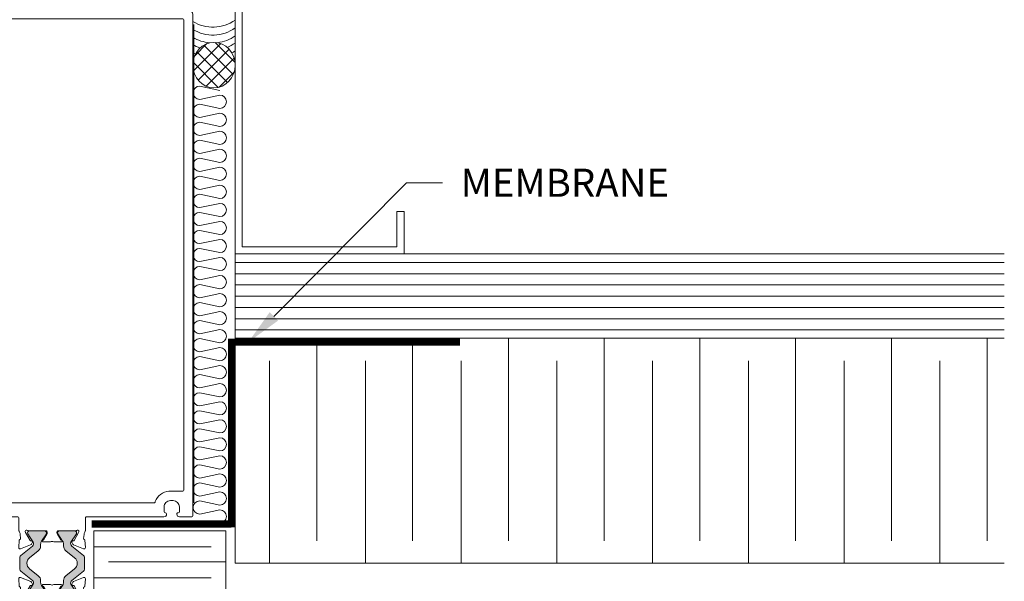
# Model space of a CAD drawing. Extents: x -25 to 97, y -78 to -67.
# Drawn here: x 93 to 95, y -71 to -70 of the extents above; entities that cross this region are included whole.
import ezdxf
from ezdxf import colors
from ezdxf.entities.mleader import LeaderData, LeaderLine
from ezdxf.math import Vec2, Vec3

# ---------------------------------------------------------------- set-up
doc = ezdxf.new("R2010")
doc.units = 0
doc.header["$LTSCALE"] = 0.375
doc.header["$MEASUREMENT"] = 0
doc.linetypes.add('DASHED2', pattern=[0.375, 0.25, -0.125])
doc.layers.get('0').update_dxf_attribs({"linetype": 'CONTINUOUS', "lineweight": 0})
for name, color, linetype, lineweight in [('5', 4, 'CONTINUOUS', 5), ('Catalogue Texte Francais', 7, 'CONTINUOUS', 0), ('DIM', 4, 'CONTINUOUS', 5), ('FRAME_C', 152, 'CONTINUOUS', 40)]:
    doc.layers.add(name, color=color, linetype=linetype, lineweight=lineweight)
doc.layers.add('A-N-DET-HAC', color=252, linetype='CONTINUOUS')
doc.layers.add('DIMENSION', color=143, linetype='CONTINUOUS')
doc.styles.get("Standard").update_dxf_attribs({"font": 'arial.ttf', "height": 0.08})

# ---------------------------------------------------------------- blocks, each defined once
blk = doc.blocks.new('*U275')
h = blk.add_hatch(color=8)
h.dxf.hatch_style = 1
edge = h.paths.add_edge_path()
edge.add_line((4.626163612459663, 0.06653225788764372), (4.626163612459663, 0.1991416128918497))
edge.add_arc((4.64422741459083, 0.2000953098197722), 0.01808896031472476, 419.8594663055777, 543.0221833938791, ccw=False)
edge.add_line((4.653310291458695, 0.2157385777990437), (4.727286980609108, 0.1669781255045844))
edge.add_arc((4.738687354938065, 0.1935906088538384), 0.02895155962745749, 606.8104602865606, 680.5195779274459)
edge.add_line((4.761033381318214, 0.1751827868784228), (4.843520405782328, 0.2779934825307175))
edge.add_arc((4.861330415515283, 0.2658123654282742), 0.02157721160285604, 813.8549374265206, 865.6299094069577, ccw=False)
edge.add_line((4.859879766617212, 0.2873407578049689), (4.967578242930415, 0.2873407578049689))
edge.add_arc((4.966127594032343, 0.2658123654282742), 0.02157721160276924, 754.3700905930399, 806.1450625734747, ccw=False)
edge.add_line((4.983937603765241, 0.2779934825307744), (5.066424628229356, 0.1751827868784797))
edge.add_arc((5.088770654609561, 0.1935906088538384), 0.02895155962748394, 579.4804220724719, 653.1895397133171)
edge.add_line((5.100171028938462, 0.1669781255045844), (5.174147718088875, 0.2157385777990437))
edge.add_arc((5.18323059495674, 0.2000953098197722), 0.01808896031467459, 716.9778166061973, 840.1405336944017, ccw=False)
edge.add_line((5.201294397087963, 0.1991416128918497), (5.201294397087963, 0.06653225788764372))
edge.add_arc((5.182358009499524, 0.06807059375208224), 0.01899876975308893, 605.878168356701, 715.3556598950449, ccw=False)
edge.add_line((5.174593625493515, 0.05073082463164225), (5.110112891918561, 0.09384241168143559))
edge.add_arc((5.08321208648016, 0.05060986302456127), 0.05091862720667049, 778.1086799218018, 809.5637665935276)
edge.add_line((5.083599762357608, 0.1015270143983851), (5.066934197178909, 0.1015270143983851))
edge.add_arc((5.066226800315917, 0.1511084742867577), 0.0495865059768593, 574.1103269764999, 630.8174044289557, ccw=False)
edge.add_line((5.025171192938899, 0.1233009451285905), (4.962314343945252, 0.1991308763609534))
edge.add_arc((4.91729855739419, 0.1702605339326335), 0.05347819846176743, 752.673602638539, 813.8272132682177)
edge.add_arc((4.91015945215338, 0.1702605339326335), 0.05347819846189835, 806.1727867318756, 867.326397361584)
edge.add_line((4.865143665602147, 0.1991308763604418), (4.802286816608614, 0.1233009451283631))
edge.add_arc((4.761231209231653, 0.1511084742867577), 0.04958650597685745, 629.1825955710522, 685.8896730235081, ccw=False)
edge.add_line((4.760523812368604, 0.1015270143983851), (4.743858247189962, 0.1015270143983851))
edge.add_arc((4.744245923067183, 0.05060986302569814), 0.05091862720563734, 810.4362334062477, 841.8913200779689)
edge.add_line((4.717345117629463, 0.09384241168177665), (4.652864384053942, 0.05073082463169909))
edge.add_arc((4.645100000048103, 0.06807059375174118), 0.01899876975303409, 544.6443401047477, 654.1218316429789, ccw=False)
edge = h.paths.add_edge_path()
edge.add_line((4.626163612459777, -0.06653225790600503), (4.626163612459777, -0.1991416129099268))
edge.add_arc((4.644227414590887, -0.2000953098381335), 0.01808896031470928, 896.9778166060722, 1020.140533694458)
edge.add_line((4.653310291458752, -0.2157385778171776), (4.727286980609165, -0.1669781255224341))
edge.add_arc((4.738687354938122, -0.1935906088723134), 0.02895155962746887, 759.4804220725894, 833.1895397134474, ccw=False)
edge.add_line((4.761033381318271, -0.1751827868968978), (4.843520405782385, -0.2779934825491925))
edge.add_arc((4.86133041551534, -0.2658123654464082), 0.0215772116028739, 574.3700905930895, 626.1450625734906)
edge.add_line((4.859879766617325, -0.2873407578233302), (4.967578242930529, -0.2873407578233302))
edge.add_arc((4.9661275940324, -0.2658123654466356), 0.02157721160276924, 633.8549374265332, 685.6299094069681)
edge.add_line((4.983937603765298, -0.2779934825491357), (5.066424628229413, -0.175182786896841))
edge.add_arc((5.088770654609675, -0.1935906088723134), 0.02895155962748394, 786.8104602866907, 860.5195779275086, ccw=False)
edge.add_line((5.100171028938519, -0.1669781255227183), (5.174147718088932, -0.2157385778171776))
edge.add_arc((5.183230594956797, -0.2000953098381335), 0.01808896031467554, 599.8594663055777, 723.0221833938672)
edge.add_line((5.20129439708802, -0.1991416129099837), (5.20129439708802, -0.06653225790577766))
edge.add_arc((5.182358009499637, -0.06807059377021618), 0.01899876975307259, 724.6443401049091, 834.1218316433291)
edge.add_line((5.174593625493515, -0.05073082465011725), (5.110112891918561, -0.09384241169991059))
edge.add_arc((5.08321208648016, -0.05060986304303627), 0.0509186272066884, 630.4362334064804, 661.8913200781956, ccw=False)
edge.add_line((5.083599762357721, -0.1015270144167464), (5.066934197179023, -0.1015270144167464))
edge.add_arc((5.066226800315974, -0.1511084743052327), 0.04958650597684926, 809.1825955710519, 865.8896730235251)
edge.add_line((5.025171192939013, -0.1233009451467244), (4.962314343945366, -0.1991308763790873))
edge.add_arc((4.917298557394304, -0.1702605339509948), 0.05347819846174957, 626.1727867317888, 687.3263973614851, ccw=False)
edge.add_arc((4.910159452153437, -0.1702605339507675), 0.05347819846189835, 572.6736026384239, 633.8272132681323, ccw=False)
edge.add_line((4.865143665602204, -0.1991308763788031), (4.802286816608728, -0.1233009451467244))
edge.add_arc((4.76123120923171, -0.1511084743052327), 0.04958650597683954, 754.1103269764827, 810.817404428956)
edge.add_line((4.76052381236866, -0.1015270144167464), (4.743858247189962, -0.1015270144167464))
edge.add_arc((4.744245923067183, -0.05060986304383208), 0.05091862720565254, 598.1086799220495, 629.5637665937604, ccw=False)
edge.add_line((4.717345117629577, -0.09384241170025165), (4.652864384054055, -0.05073082465017409))
edge.add_arc((4.64510000004816, -0.06807059377021618), 0.01899876975303409, 785.8781683570289, 895.3556598952604)
at = {"color": 7, "linetype": 'Continuous', "lineweight": 5}
blk.add_line((4.376125288127696, 0.9073390295878023), (4.376125288127696, -0.9073390296062773), dxfattribs=at)
at = {"color": 7, "linetype": 'Continuous', "lineweight": 15}
blk.add_line((5.201103433558103, -0.19978280583527), (5.201103433558103, -0.1800928439448346), dxfattribs=at)
at = {"color": 7, "linetype": 'Continuous', "lineweight": 5}
for points in [[(0.03936992125966302, -1.250298785774334), (4.491280307182365, -1.250298785812419, 0.4142135623757589), (4.50112528812781, -1.240453804867315), (4.50112528812781, -1.131891230988771, 0.4142135623728286), (4.47749733385939, -1.108263276720408), (4.475961516832001, -1.108263276720408, 0.414213562373095), (4.466116535886783, -1.118108257665739), (4.466116535886897, -1.120423797184089, -0.4142135623725622), (4.456271554941566, -1.130268778129079), (4.412603157461263, -1.130268778129079, -0.4142135623722958), (4.357589403939755, -1.075255024607458), (4.357589403939699, -1.050248773006701, -0.414213562373095), (4.412603157461263, -0.9952350194853072), (4.456271554941566, -0.9952350194850799, -0.414213562373095), (4.46611653588667, -1.005080000430411), (4.466116535886783, -1.007395539948761, 0.414213562373095), (4.475961516831887, -1.017240520893751), (4.477497333859333, -1.017240520894092, 0.414213562373095), (4.50112528812781, -0.9936125666255013), (4.501125288127582, -0.3051944093093373, -0.4142135623741606), (4.5109702690728, -0.2953494283642333), (4.624241226028914, -0.2953494283642333, 0.2061102424804782), (4.629390159843183, -0.293132765350919, -0.1400168853247263), (4.658469192199902, -0.2839528241229066), (4.693005077720954, -0.2797735221414261, -0.3491923065341128), (4.701994293249584, -0.2853028980733545), (4.70228432886887, -0.2862575177027513, 0.3298357752872466), (4.708892127523427, -0.2918326795638397), (4.773903950958925, -0.2953117481328893, 0.5623702201658384), (4.785998553469142, -0.2791470355378753), (4.750272094053344, -0.1902746739235401, 0.1763270502866139), (4.744875177705183, -0.1842597138898729), (4.727007475154039, -0.1747192552298604, 0.5671427632328676), (4.715421837767963, -0.1816858019444401), (4.715658322862737, -0.188814492329556, -0.2932292343417493), (4.711304522341834, -0.1961223106095251), (4.641621165921606, -0.235090395244669, -0.05391916274218644), (4.640062553165194, -0.235753333927136), (4.633524009141297, -0.2377360611169199, -0.06460463073038807), (4.630525237072334, -0.2382366117920758), (4.628515019263546, -0.238158681445015, -0.6512684892303048), (4.622219577691396, -0.217624981630792), (4.623615063303532, -0.2163402386885029, 0.2096670237045797), (4.626156546131256, -0.2105459117197772), (4.626156546131199, -0.05512795909677992, -0.4142178875055793), (4.637970697611422, -0.04331398207361348), (4.644824532200118, -0.04331408328343445, -0.1316524261936345), (4.650731494562592, -0.04489694168020764), (4.706371105902122, -0.07702156094873702, -0.2549150066309189), (4.708865717738945, -0.08110883851097173, 0.9758995662015933), (4.724608316257843, -0.08072475025787229), (4.724608316257786, -0.02435399164980412, 0.1148859428657947), (4.720557809811908, -0.006958283335138038, -0.2328451577117332), (4.720557809811794, 0.006958283316435665, 0.1148859428657947), (4.724608316257843, 0.02435399163076069), (4.724608316257786, 0.08072475023916992, 0.9758995662015933), (4.708865717738888, 0.08110883849226935, -0.2549150066313809), (4.706371105902008, 0.07702156093003465), (4.650731494562592, 0.04489694166150526, -0.1316524261936345), (4.644824532200118, 0.04331408326473207), (4.637970697611422, 0.0433139820549111, -0.4142178875055792), (4.626156546131199, 0.05512795907807755), (4.626156546131256, 0.2105459117014159, 0.2096670237047484), (4.623615063303419, 0.2163402386696869), (4.622219577691396, 0.2176249816120897, -0.688295300132733), (4.630089387223904, 0.2382444201691949), (4.633524009141183, 0.2377360610984449), (4.640062553165194, 0.2357533339084337, -0.05391916274218633), (4.641621165921606, 0.2350903952259666), (4.711304522341834, 0.1961223105908227, -0.2932292343417492), (4.715658322862737, 0.1888144923108537), (4.715421837767963, 0.1816858019257377, 0.5671427632328676), (4.727007475154039, 0.1747192552111581), (4.744875177705183, 0.1842597138711706, 0.1763270502866141), (4.750272094053344, 0.1902746739048378), (4.785998553469142, 0.279147035519173, 0.5623702201658384), (4.773903950958925, 0.2953117481141869), (4.708892127523484, 0.2918326795451374, 0.3154752003966323), (4.701777159056064, 0.2862575176840489), (4.701487123436834, 0.2853028980546521, -0.3639702392599805), (4.693005077720954, 0.2797735221227238), (4.658469192199902, 0.2839528241042042, -0.1400168853247262), (4.629390159843183, 0.2931327653322167, 0.2061102424804783), (4.624241226028914, 0.2953494283455309), (4.5109702690728, 0.2953494283455309, -0.414213562373095), (4.50112528812781, 0.3051944092906349), (4.501125288127696, 0.9936125666061169, 0.4142135622857208), (4.477497333866381, 1.01724052087448), (4.475961516831887, 1.017240520874821, 0.414213562373095), (4.46611653588667, 1.007395539929717), (4.46611653588667, 1.005080000411368, -0.414213562373095), (4.456271554941566, 0.9952350194663775), (4.412603157461206, 0.9952350194663775, -0.4142135623738942), (4.357589403939699, 1.050248772987771), (4.357589403939755, 1.075255024588756, -0.4142135623725622), (4.412603157461263, 1.130268778109808), (4.456271554941566, 1.130268778110149, -0.414213562373095), (4.466116535886783, 1.120423797164704), (4.46611653588667, 1.118108257646696, 0.4142135623773572), (4.475961516832001, 1.108263276701706), (4.477497333855638, 1.108263276701364, 0.4142135624181141), (4.50112528812781, 1.131891230969728), (4.501125288127582, 1.240453804848385, 0.414213562373095), (4.491280307182478, 1.250298785793376), (0.03936992126000319, 1.250298785793376, 0.4142135616982643), (-3.122502256734364e-17, 1.210928864495801), (3.122502256782142e-17, -1.21092886451433, 0.4142135623705774)], [(5.203644916385798, 0.2163402386698077, 0.2096670237038099), (5.201103433558103, 0.2105459117014159), (5.201103433558188, 0.05512795907807755, -0.4142178875055796), (5.189289282077937, 0.0433139820549111), (5.182435447489325, 0.0433140832649026, -0.1316524261936989), (5.176528485126767, 0.04489694166150526), (5.120888873787322, 0.07702156093000623, -0.254915006632816), (5.118394261950357, 0.08110883849253225, 0.9758995662023713), (5.102651663431459, 0.08072475023951098), (5.102651663431573, 0.02435399163110175, 0.1148859428652251), (5.106702169877508, 0.006958283316364611, -0.2328451577104081), (5.106702169877451, -0.006958283335017246, 0.1148859428652255), (5.102651663431459, -0.02435399164946306), (5.102651663431544, -0.08072475025787229, 0.9758995662023148), (5.118394261950414, -0.08110883851062356, -0.2549150066289673), (5.120888873787294, -0.07702156094873702), (5.176528485126909, -0.04489694167997316, -0.1316524261937064), (5.182435447489297, -0.04331408328343445), (5.189289282077851, -0.04331398207360637, -0.4142178875040059), (5.201103433558103, -0.05512795909643886), (5.201103433558188, -0.2105459117197204, 0.2096670237038397), (5.203644916385883, -0.2163402386885029), (5.205040401997934, -0.2176249816307281, -0.6943955409497495), (5.197170592465511, -0.2381108766643796, -0.1005353760862249), (5.192488016964887, -0.2376692893553103), (5.185949472940933, -0.2356865621651854, -0.05391916274189862), (5.184390860184635, -0.2350236234827183), (5.114707503764294, -0.1960555388476881, -0.2932292343417514), (5.110353703243391, -0.1887477205676054), (5.110590188338051, -0.1816190301826031, 0.5671427632327853), (5.099004550952259, -0.1746524834679097), (5.081136848400945, -0.1841929421280359, 0.1763270502868133), (5.075739932052898, -0.1902079021619305), (5.040013472636929, -0.2790802637762657, 0.5623702201655532), (5.052108075147373, -0.2952449763712797), (5.117119898582644, -0.2917659078020027, 0.3154752003967344), (5.124234867050063, -0.2861907459411417), (5.124524902669407, -0.2852361263114038, -0.3639702392598504), (5.133006948385173, -0.2797067503794755), (5.167542833906225, -0.2838860523612969, -0.1400168853245769), (5.196621866263001, -0.2930659935893094, 0.2061102424805429), (5.201770800077156, -0.2952826566023963), (5.735343683544158, -0.2952826566023963, 0.414213562373095), (5.745188664489206, -0.2854376756572923), (5.745188664489206, -0.1288079668121758, 0.4142135623739408), (5.735343683544158, -0.1189629858668444), (5.728889532004189, -0.1189629858668444, -0.2679491924310315), (5.72445601013311, -0.1164032908213106), (5.71210734990359, -0.09501478389817963, 0.2679491924325195), (5.707673828032455, -0.09245508885264586), (5.703883280457433, -0.09245508885264586, 0.2679491914170478), (5.699449758595904, -0.09501478388158136), (5.687101098239168, -0.1164032908379089, -0.2679491914170477), (5.68266757637781, -0.1189629858668444), (5.678877028802788, -0.1189629858668444, -0.2679491924302878), (5.674443506931652, -0.1164032908213106), (5.662094846702189, -0.09501478389817963, 0.2679491924317755), (5.657661324831054, -0.09245508885264586), (5.653870777256031, -0.09245508885264586, 0.2679491914170478), (5.64943725539456, -0.09501478388158136), (5.637088595037767, -0.11640329083825, -0.2679491914152143), (5.632655073176466, -0.1189629858668444), (5.62886452560133, -0.1189629858668444, -0.2679491924310315), (5.624431003730251, -0.1164032908213106), (5.612082343500674, -0.09501478389817963, 0.2679491924317755), (5.607648821629709, -0.09245508885264586), (5.60385827405463, -0.09245508885264586, 0.2679491914170478), (5.599424752193158, -0.09501478388158136), (5.587076091836309, -0.1164032908379089, -0.2679491914170477), (5.582642569974951, -0.1189629858668444), (5.578852022399872, -0.1189629858668444, -0.2679491924302878), (5.574418500528736, -0.1164032908213106), (5.56206984029933, -0.09501478389817963, 0.2679491924325195), (5.557636318428194, -0.09245508885264586), (5.553845770853115, -0.09245508885264586, 0.2679491914185358), (5.5494122489917, -0.09501478388158136), (5.537063588634965, -0.1164032908379089, -0.2679491914170477), (5.532630066773606, -0.1189629858668444), (5.528839519198414, -0.1189629858668444, -0.2679491924299422), (5.524405997327335, -0.1164032908213106), (5.512057337097815, -0.0950147838985207, 0.2679491924336089), (5.50762381522685, -0.09245508885264586), (5.503833267651771, -0.09245508885264586, 0.2679491914177917), (5.499399745790242, -0.09501478388158136), (5.487051085433507, -0.1164032908379089, -0.2679491914170477), (5.482617563572205, -0.1189629858668444), (5.478827015997012, -0.1189629858668444, -0.2679491924310315), (5.474393494126048, -0.1164032908213106), (5.462044833896471, -0.09501478389817963, 0.2679491924325195), (5.457611312025449, -0.09245508885264586), (5.453820764450256, -0.09245508885264586, 0.2679491914170478), (5.449387242588955, -0.09501478388158136), (5.437038582232162, -0.1164032908379089, -0.2679491914177917), (5.432605060370634, -0.1189629858668444), (5.428814512795668, -0.1189629858668444, -0.2679491924302878), (5.42438099092459, -0.1164032908213106), (5.41203233069507, -0.09501478389817963, 0.2679491924325195), (5.407598808823934, -0.09245508885264586), (5.403808261248912, -0.09245508885264586, 0.2679491914170478), (5.399374739387383, -0.09501478388158136), (5.398584492068494, -0.09638353237646458, -0.4334719959720933), (5.391307419100769, -0.09808087525316056, -0.5980632584561179), (5.411261084003911, 0.1089295434720294, -0.3775200128301334), (5.417672690390646, 0.1067674447522928), (5.424380990988141, 0.09514832738632562, 0.2679491914152143), (5.428814512849669, 0.09258863235750381), (5.432605060424692, 0.09258863235750381, 0.2679491924302876), (5.437038582295713, 0.09514832740326495), (5.44938724252529, 0.1165368343261686, -0.2679491924325195), (5.453820764396426, 0.1190965293719297), (5.457611311971448, 0.1190965293719297, -0.2679491914170478), (5.462044833832863, 0.1165368343427668), (5.474393494189599, 0.09514832738632562, 0.2679491914185357), (5.478827016051014, 0.09258863235750381), (5.482617563626093, 0.09258863235750381, 0.2679491924310316), (5.487051085497228, 0.09514832740326495), (5.499399745726635, 0.1165368343261686, -0.2679491924317755), (5.50383326759777, 0.1190965293719297), (5.507623815172849, 0.1190965293719297, -0.2679491914177917), (5.512057337034264, 0.1165368343427668), (5.524405997391113, 0.09514832738632562, 0.2679491914152143), (5.528839519252529, 0.09258863235750381), (5.532630066827437, 0.09258863235750381, 0.2679491924302876), (5.537063588698572, 0.09514832740326495), (5.549412248928036, 0.1165368343261686, -0.2679491924325195), (5.553845770799228, 0.1190965293719297), (5.557636318374193, 0.1190965293719297, -0.2679491914185358), (5.562069840235722, 0.1165368343427668), (5.574418500592401, 0.09514832738632562, 0.2679491914170478), (5.578852022453873, 0.09258863235750381), (5.582642570028952, 0.09258863235750381, 0.2679491924302876), (5.587076091900087, 0.09514832740326495), (5.599424752129607, 0.1165368343261686, -0.2679491924317755), (5.603858274000629, 0.1190965293719297), (5.607648821575651, 0.1190965293719297, -0.2679491914170478), (5.612082343437066, 0.1165368343427668), (5.624431003793802, 0.09514832738632562, 0.2679491914185357), (5.628864525655274, 0.09258863235750381), (5.632655073230467, 0.09258863235750381, 0.2679491924317754), (5.637088595101432, 0.09514832740326495), (5.649437255330838, 0.1165368343261686, -0.2679491924325195), (5.65387077720203, 0.1190965293719297), (5.657661324777223, 0.1190965293719297, -0.2679491914170478), (5.662094846638524, 0.1165368343427668), (5.674443506995203, 0.09514832738632562, 0.2679491914177917), (5.678877028856732, 0.09258863235750381), (5.682667576431754, 0.09258863235750381, 0.2679491924302876), (5.687101098302833, 0.09514832740326495), (5.699449758532353, 0.1165368343261686, -0.2679491924325195), (5.703883280403431, 0.1190965293719297), (5.707673827978567, 0.1190965293719297, -0.2679491914170478), (5.712107349839926, 0.1165368343427668), (5.724456010196775, 0.09514832738632562, 0.2679491914170478), (5.728889532058076, 0.09258863235750381), (5.732680079633212, 0.09258863235750381, 0.2679491924317754), (5.737113601504291, 0.09514832740326495), (5.743869687142364, 0.1068502109888665, 0.1316524975870042), (5.745188664489206, 0.1117727014613616), (5.745188664489206, 0.2855712191621502, 0.414213562373095), (5.735343683544158, 0.2954162001071405), (5.201770800077156, 0.2954162001071405, 0.2061102424805444), (5.196621866263001, 0.2931995370940537, -0.1400168853245905), (5.167542833906225, 0.2840195958661549), (5.133006948385173, 0.2798402938843334, -0.3639702392598476), (5.124524902669407, 0.2853696698162618), (5.124234867050063, 0.2863242894458859, 0.315475200396716), (5.117119898582644, 0.291899451306747), (5.052108075147373, 0.2953785198760239, 0.5623702201655555), (5.040013472636929, 0.2792138072811237), (5.075739932052898, 0.1903414456667885, 0.1763270502867968), (5.081136848400945, 0.1843264856327802), (5.099004550952259, 0.1747860269727677, 0.5671427632327877), (5.110590188338051, 0.1817525736873473), (5.110353703243391, 0.1888812640724633, -0.2932292343417626), (5.114707503764294, 0.1961890823524324), (5.184390860184635, 0.2351571669878036, -0.05391916274189985), (5.185949472940933, 0.2358201056700433), (5.192488016964887, 0.2378028328600545, -0.1005353760862248), (5.197170592465511, 0.2382444201691238, -0.6882953001260051), (5.205040401997991, 0.217624981611976)]]:
    blk.add_lwpolyline(points, format="xyb", close=True, dxfattribs=at)
blk.add_lwpolyline([(0.08589221431208219, -1.1702787806897), (0.08589221431208219, -1.1702787806897, -0.414213562373095), (0.0760472333668645, -1.160433799744709), (0.0760472333668645, 1.160433799726234, -0.4142135623730951), (0.08589221431208219, 1.170278780671566), (4.263751646116873, 1.170278780671566, -0.4142135623735178), (4.273596627061977, 1.160433799726234), (4.273596627061977, 1.037933771230475, 0.2884416373506691), (4.366431955421739, 0.9152150143439992), (4.366431955421739, 0.9152150143439992), (4.368249303371442, 0.9152150143439992, -0.4142135623751513), (4.376125288127696, 0.9073390295878023), (4.376125288127696, 0.9073390295878023), (4.376125288127696, 0.9073390295878023, 4.102451562943779), (4.376125288127696, 0.9073390295878023), (4.376125288127696, 0.9073390295878023, 4.102451562945233), (4.376125288127696, 0.9073390295878023), (4.376125288127696, 0.9073390295878023), (4.376125288127696, -0.9073390296062773, -0.4142135623751181), (4.368249303371442, -0.9152150143627016), (4.367623162583641, -0.9152150143624742), (4.366431955421739, -0.9152150143624742, 0.2884416373506742), (4.273596627061977, -1.03793377124895), (4.273596627061977, -1.160433799744709, -0.414213562373518), (4.263751646116873, -1.170278780689757), (0.08589221431202534, -1.1702787806897)], format="xyb", dxfattribs=at)
at = {"color": 7, "linetype": 'Continuous', "lineweight": 9}
for points in [[(4.625972648929974, 0.06653225788764372), (4.625972648929974, 0.1991416128918497), (4.625972648929974, 0.06653225788764372, 0.5176727842964303), (4.652673420524252, 0.05073082463164225), (4.717154154099774, 0.09384241168177665, -0.138117044771597), (4.743667283660216, 0.1015270143983851), (4.760332848838914, 0.1015270143983851, 0.2526075335910986), (4.802095853078924, 0.1233009451282494), (4.864952702072458, 0.1991308763604418, -0.2733514948089601), (4.913538041244067, 0.2236194694992544, -0.2733514948089599), (4.962123380415562, 0.1991308763606692), (5.024980229409209, 0.1233009451282494, 0.2526075335910988), (5.066743233649277, 0.1015270143983851), (5.083408798827918, 0.1015270143983851, -0.1381170447715968), (5.109921928388871, 0.09384241168154928), (5.174402661963825, 0.05073082463164225, 0.5176727842964303), (5.201103433558217, 0.06653225788764372), (5.201103433558217, 0.1991416128918497, 0.5958991755651888), (5.173956754559129, 0.2157385777990437), (5.099980065408772, 0.166978125504357, -0.3331846105198693), (5.066233664699666, 0.1751827868784228), (4.983746640235495, 0.2779934825307744, 0.2298342214249387), (4.967387279400668, 0.2873407578049689), (4.859688803087522, 0.2873407578049689, 0.229834221424939), (4.843329442252639, 0.2779934825307744), (4.760842417788524, 0.1751827868784228, -0.3331846105198695), (4.727096017079418, 0.166978125504357), (4.653119327929005, 0.2157385777990437, 0.5958991755651886), (4.625972648929974, 0.1991416128918497)], [(4.625972648929974, -0.06653225790600503), (4.625972648929974, -0.199141612910211), (4.625972648929974, -0.06653225790600503, -0.5176727842964303), (4.652673420524252, -0.05073082465011725), (4.717154154099774, -0.09384241170025165, 0.138117044771597), (4.743667283660216, -0.1015270144167464), (4.760332848838914, -0.1015270144167464, -0.2526075335910986), (4.802095853078924, -0.1233009451467244), (4.864952702072458, -0.1991308763788031, 0.2733514948089601), (4.913538041244067, -0.2236194695176157, 0.2733514948089599), (4.962123380415562, -0.1991308763791442), (5.024980229409209, -0.1233009451467244, -0.2526075335910988), (5.066743233649277, -0.1015270144167464), (5.083408798827918, -0.1015270144167464, 0.1381170447715968), (5.109921928388871, -0.09384241169991059), (5.174402661963825, -0.05073082465011725, -0.5176727842964303), (5.201103433558217, -0.06653225790600503), (5.201103433558217, -0.199141612910211, -0.5958991755651888), (5.173956754559129, -0.2157385778175187), (5.099980065408772, -0.1669781255230594, 0.3331846105198693), (5.066233664699666, -0.1751827868968978), (4.983746640235495, -0.2779934825491357, -0.2298342214249387), (4.967387279400668, -0.2873407578233302), (4.859688803087522, -0.2873407578233302, -0.229834221424939), (4.843329442252639, -0.2779934825491357), (4.760842417788524, -0.1751827868968978, 0.3331846105198695), (4.727096017079418, -0.1669781255230594), (4.653119327929005, -0.2157385778175187, -0.5958991755651886), (4.625972648929974, -0.199141612910211)]]:
    blk.add_lwpolyline(points, format="xyb", dxfattribs=at)
at = {"ltscale": 0.15}
blk.add_arc((0.03936992126000335, -1.210928864514331), 0.03936992126000338, 180.0000000000015, 269.9999999995048, dxfattribs=at)

msp = doc.modelspace()

# ---------------------------------------------------------------- hatches: boundary and pattern name
at = {"layer": 'A-N-DET-HAC', "lineweight": 0}
h = msp.add_hatch(dxfattribs=at)
h.set_pattern_fill('ANSI37', color=8, scale=0.175, angle=180, style=0)
h.set_pattern_definition([(225, (47674.76681271191, 11231.16942166435), (0.01546796083845572, -0.01546796083845573), []), (315, (47674.76681271191, 11231.16942166435), (0.01546796083845573, 0.01546796083845572), [])])
edge = h.paths.add_edge_path()
edge.add_ellipse((93.54577543437512, -69.8891194478363), major_axis=(0, 0.05052647177546988), ratio=0.9277315107516488, start_angle=0, end_angle=360, ccw=False)
at = {"layer": 'FRAME_C', "linetype": 'Continuous', "lineweight": 15, "ltscale": 0.25}
h = msp.add_hatch(dxfattribs=at)
h.set_pattern_fill('_USER', color=8, scale=0.025, pattern_type=0)
h.set_pattern_definition([(0, (14.28923725401634, -52.20250347777474), (0, 0.025), [])])
h.paths.add_polyline_path([(93.59265043438216, -70.49580824844449), (93.59265043438216, -70.30830824844449), (95.30037222379374, -70.30830824844449), (95.30037222379374, -70.49580824844449)])

# ---------------------------------------------------------------- linework, layer by layer
at = {"color": 7, "linetype": 'Continuous', "lineweight": 9, "ltscale": 20}
msp.add_line((93.50132573793528, -70.86128993943547), (93.50132573793528, -69.79878993943547), dxfattribs=at)
at = {"color": 7, "lineweight": 0, "ltscale": 0.15}
for p, q in [((93.57210928054931, -70.92370845006927), (93.31134050523863, -70.92370845006927)), ((93.57210928054934, -70.92378993957519), (93.57210928054934, -71.19994483032903)), ((93.27888946749601, -70.95896985823104), (93.5396582428067, -70.95896985823104)), ((93.57210928054928, -70.99276754513434), (93.3113405052386, -70.99276754513434)), ((93.27888946749596, -71.02802895329611), (93.53965824280664, -71.02802895329611))]:
    msp.add_line(p, q, dxfattribs=at)
msp.add_lwpolyline([(93.57210928054934, -71.19994483032903), (93.27888946749601, -71.19994483032903), (93.27888946749607, -70.92378993941455), (93.57210928054934, -70.92378993957519)], dxfattribs=at)
at = {"color": 7, "lineweight": 0}
for centre, start, end in [((93.54341552422534, -69.72076755212089), 238.0843149722817, 305.7835169125946), ((93.54341552422534, -69.73826755212089), 238.0843149722817, 305.7835169125946), ((93.54341552422534, -69.75576755212089), 238.0843149722817, 265.0811939160749), ((93.54341552422534, -69.75576755212089), 277.0573496928891, 305.7835169125946), ((93.5432053381424, -69.77193986397393), 292.3542872783152, 305.7835169125946), ((93.5432053381424, -69.77193986397393), 238.0843149722817, 250.2795053824305), ((93.5432053381424, -69.78943986397393), 238.2526555685156, 242.9284329573155), ((93.5432053381424, -69.78943986397393), 300.1358546640399, 305.7835169125946)]:
    msp.add_arc(centre, 0.08420191945141878, start, end, dxfattribs=at)
at = {"layer": '5', "color": 7, "linetype": 'Continuous', "lineweight": 0, "ltscale": 5, "extrusion": (0, 0, -1)}
msp.add_ellipse((93.54577543437512, -69.8891194478363), major_axis=(0, 0.05052647177546988), ratio=0.9277315107516488, dxfattribs=at)
at = {"layer": 'DIM', "color": 7, "lineweight": 0}
for p, q in [((93.55881952519937, -69.94520952150128), (93.51410010703847, -69.93586362777813)), ((93.55881952519937, -69.95589054289918), (93.51410010703847, -69.96523643662235)), ((93.55881952519937, -69.98526335174338), (93.51410010703847, -69.97591745802023)), ((93.55881952519937, -69.99594437314128), (93.51410010703847, -70.00529026686445)), ((93.55881952519937, -70.02531718198549), (93.51410010703847, -70.01597128826234)), ((93.55881952519937, -70.03599820338339), (93.51410010703847, -70.04534409710655)), ((93.55881952519937, -70.06537101222759), (93.51410010703847, -70.05602511850444)), ((93.55881952519937, -70.07605203362549), (93.51410010703847, -70.08539792734865)), ((93.55881952519937, -70.10542484246969), (93.51410010703847, -70.09607894874654)), ((93.55881952519937, -70.11610586386759), (93.51410010703847, -70.12545175759075)), ((93.55881952519937, -70.14547867271179), (93.51410010703847, -70.13613277898864)), ((93.55881952519937, -70.15615969410969), (93.51410010703847, -70.16550558783285)), ((93.55881952519937, -70.18553250295389), (93.51410010703847, -70.17618660923074)), ((93.55881952519937, -70.19621352435179), (93.51410010703847, -70.20555941807494)), ((93.55881952519937, -70.22558633319599), (93.51410010703847, -70.21624043947284)), ((93.55881952519937, -70.23626735459388), (93.51410010703847, -70.24561324831704)), ((93.55881952519937, -70.26564016343809), (93.51410010703847, -70.25629426971494)), ((93.55881952519937, -70.27632118483598), (93.51410010703847, -70.28566707855914)), ((93.55881952519937, -70.3056939936802), (93.51410010703847, -70.29634809995704)), ((93.55881952519937, -70.31637501507808), (93.51410010703847, -70.32572090880124)), ((93.55881952519937, -70.3457478239223), (93.51410010703847, -70.33640193019914)), ((93.55881952519937, -70.35642884532018), (93.51410010703847, -70.36577473904335)), ((93.55881952519937, -70.3858016541644), (93.51410010703847, -70.37645576044123)), ((93.55881952519937, -70.39648267556228), (93.51410010703847, -70.40582856928545)), ((93.55881952519937, -70.4258554844065), (93.51410010703847, -70.41650959068333)), ((93.55881952519937, -70.43653650580438), (93.51410010703847, -70.44588239952755)), ((93.55881952519937, -70.4659093146486), (93.51410010703847, -70.45656342092545)), ((93.55881952519937, -70.47659033604648), (93.51410010703847, -70.48593622976965)), ((93.55881952519937, -70.5059631448907), (93.51410010703847, -70.49661725116755)), ((93.55881952519937, -70.51664416628859), (93.51410010703847, -70.52599006001175)), ((93.55881952519937, -70.5460169751328), (93.51410010703847, -70.53667108140964)), ((93.55881952519937, -70.55669799653069), (93.51410010703847, -70.56604389025385)), ((93.55881952519937, -70.5860708053749), (93.51410010703847, -70.57672491165174)), ((93.55881952519937, -70.59675182677279), (93.51410010703847, -70.60609772049595)), ((93.55881952519937, -70.626124635617), (93.51410010703847, -70.61677874189384)), ((93.55881952519937, -70.63680565701489), (93.51410010703847, -70.64615155073804)), ((93.55881952519937, -70.6661784658591), (93.51410010703847, -70.65683257213594)), ((93.55881952519937, -70.67685948725699), (93.51410010703847, -70.68620538098016)), ((93.55881952519937, -70.7062322961012), (93.51410010703847, -70.69688640237804)), ((93.55881952519937, -70.71691331749909), (93.51410010703847, -70.72625921122226)), ((93.55881952519937, -70.7462861263433), (93.51410010703847, -70.73694023262014)), ((93.55881952519937, -70.7569671477412), (93.51410010703847, -70.76631304146434)), ((93.55881952519937, -70.78633995658541), (93.51410010703847, -70.77699406286224)), ((93.55881952519937, -70.7970209779833), (93.51410010703847, -70.80636687170644)), ((93.55881952519937, -70.82639378682751), (93.51410010703847, -70.81704789310434)), ((93.55881952519937, -70.8370748082254), (93.51410010703847, -70.84642070194855)), ((93.55881952519937, -70.8664476170696), (93.51410010703847, -70.85710172334645)), ((93.55881952519937, -70.8771286384675), (93.51410010703847, -70.88647453219066))]:
    msp.add_line(p, q, dxfattribs=at)
for centre, start, end in [((93.51410010703847, -69.95055003220024), 90, 270), ((93.55881952519937, -69.97057694732129), 270, 90), ((93.51410010703847, -69.99060386244234), 90, 270), ((93.51410010703847, -70.03065769268444), 90, 270), ((93.55881952519937, -70.01063077756339), 270, 90), ((93.55881952519937, -70.0506846078055), 270, 90), ((93.51410010703847, -70.07071152292654), 90, 270), ((93.55881952519937, -70.0907384380476), 270, 90), ((93.51410010703847, -70.11076535316865), 90, 270), ((93.55881952519937, -70.1307922682897), 270, 90), ((93.51410010703847, -70.15081918341075), 90, 270), ((93.55881952519937, -70.1708460985318), 270, 90), ((93.51410010703847, -70.19087301365285), 90, 270), ((93.55881952519937, -70.2108999287739), 270, 90), ((93.51410010703847, -70.23092684389493), 90, 270), ((93.51410010703847, -70.27098067413704), 90, 270), ((93.55881952519937, -70.250953759016), 270, 90), ((93.55881952519937, -70.29100758925809), 270, 90), ((93.51410010703847, -70.31103450437914), 90, 270), ((93.55881952519937, -70.33106141950019), 270, 90), ((93.51410010703847, -70.35108833462124), 90, 270), ((93.55881952519937, -70.37111524974229), 270, 90), ((93.51410010703847, -70.39114216486334), 90, 270), ((93.55881952519937, -70.41116907998439), 270, 90), ((93.51410010703847, -70.43119599510544), 90, 270), ((93.55881952519937, -70.45122291022649), 270, 90), ((93.51410010703847, -70.47124982534754), 90, 270), ((93.51410010703847, -70.51130365558964), 90, 270), ((93.55881952519937, -70.49127674046859), 270, 90), ((93.55881952519937, -70.5313305707107), 270, 90), ((93.51410010703847, -70.55135748583174), 90, 270), ((93.55881952519937, -70.5713844009528), 270, 90), ((93.51410010703847, -70.59141131607385), 90, 270), ((93.55881952519937, -70.6114382311949), 270, 90), ((93.51410010703847, -70.63146514631595), 90, 270), ((93.55881952519937, -70.651492061437), 270, 90), ((93.51410010703847, -70.67151897655805), 90, 270), ((93.55881952519937, -70.6915458916791), 270, 90), ((93.51410010703847, -70.71157280680015), 90, 270), ((93.51410010703847, -70.75162663704225), 90, 270), ((93.55881952519937, -70.7315997219212), 270, 90), ((93.55881952519937, -70.7716535521633), 270, 90), ((93.51410010703847, -70.79168046728435), 90, 270), ((93.55881952519937, -70.8117073824054), 270, 90), ((93.51410010703847, -70.83173429752645), 90, 270), ((93.55881952519937, -70.8517612126475), 270, 90), ((93.51410010703847, -70.87178812776855), 90, 270), ((93.55881952519937, -70.8918150428896), 270, 90)]:
    msp.add_arc(centre, 0.01468640442210385, start, end, dxfattribs=at)
at = {"layer": 'DIMENSION', "color": 7, "linetype": 'DASHED2', "ltscale": 20, "const_width": 0.015625}
for points in [[(94.09206905660795, -70.50432109264898), (93.57688742753743, -70.50428651144884)], [(93.58467579783417, -70.50428651144884), (93.5844344494069, -70.91616181134975)], [(93.58443919340056, -70.90849843824773), (93.27424823426213, -70.90846385704758)]]:
    msp.add_lwpolyline(points, dxfattribs=at)
at = {"layer": 'FRAME_C', "color": 8, "linetype": 'Continuous', "lineweight": 15, "ltscale": 0.25}
for p, q in [((95.30037222379374, -70.30830824844449), (93.59265043438216, -70.30830824844449)), ((93.59265043438216, -70.30830824844449), (93.59265043438216, -70.99580824844449)), ((95.30037222379374, -70.49580824844449), (93.59265043438216, -70.49580824844449)), ((93.7742588465535, -70.49580824844449), (93.7742588465535, -70.9458082484445)), ((93.98683696968226, -70.49580824844449), (93.98683696968226, -70.9458082484445)), ((94.19941509281108, -70.49580824844449), (94.19941509281108, -70.9458082484445)), ((94.4119932159399, -70.49580824844449), (94.4119932159399, -70.9458082484445)), ((94.6245713390687, -70.49580824844449), (94.6245713390687, -70.9458082484445)), ((94.83714946219749, -70.49580824844449), (94.83714946219749, -70.9458082484445)), ((95.04972758532631, -70.49580824844449), (95.04972758532631, -70.9458082484445)), ((95.26230570845513, -70.49580824844449), (95.26230570845513, -70.9458082484445)), ((93.66933430266633, -70.99580824844449), (93.66933430266633, -70.54580824844449)), ((93.88191242579518, -70.99580824844449), (93.88191242579518, -70.54580824844449)), ((94.09449054892394, -70.99580824844449), (94.09449054892394, -70.54580824844449)), ((94.30706867205276, -70.99580824844449), (94.30706867205276, -70.54580824844449)), ((94.51964679518159, -70.99580824844449), (94.51964679518159, -70.54580824844449)), ((94.73222491831038, -70.99580824844449), (94.73222491831038, -70.54580824844449)), ((94.94480304143917, -70.99580824844449), (94.94480304143917, -70.54580824844449)), ((95.157381164568, -70.99580824844449), (95.157381164568, -70.54580824844449)), ((95.30037222379374, -70.99580824844449), (93.59265043438216, -70.99580824844449))]:
    msp.add_line(p, q, dxfattribs=at)
msp.add_lwpolyline([(93.95202543438216, -69.48600861740354), (93.95202543438216, -69.40788361740354), (93.60827543438216, -69.40788361740354), (93.60827543438216, -70.29268324844449), (93.95202543438216, -70.29268324844449), (93.95202543438216, -70.21455824844449), (93.96765043438216, -70.21455824844449), (93.96765043438216, -70.30830824844449), (93.59265043438216, -70.30830824844449), (93.59265043438216, -69.39225861740354), (93.96765043438216, -69.39225861740354), (93.96765043438216, -69.48600861740354)], close=True, dxfattribs=at)

# ---------------------------------------------------------------- block references
at = {"color": 7, "xscale": 0.25, "yscale": 0.25, "zscale": 0.25, "rotation": 269.9999999999999}
msp.add_blockref('*U275', (93.18632573793758, -69.76725861740354), dxfattribs=at)

# ---------------------------------------------------------------- leaders
at = {"layer": 'Catalogue Texte Francais', "ltscale": 0.15}
ml = msp.add_multileader_mtext('Standard', dxfattribs=at)
ml.set_content('MEMBRANE', color=256)
ml.set_leader_properties(color=30, linetype='ByLayer', lineweight=-1)
ml.build(insert=Vec2(0, 0))
ml.multileader.update_dxf_attribs({"text_right_attachment_type": 3, "dogleg_length": 0.4000000000000001, "arrow_head_size": 0.08000000000000002, "scale": 0.8})
ctx = ml.context
ctx.base_point, ctx.scale, ctx.char_height, ctx.arrow_head_size, ctx.landing_gap_size, ctx.plane_origin = Vec3(94.05344146740107, -70.15044010784128), 0.8, 0.0625, 0.08000000000000002, 0.04000000000000001, Vec3(93.59265043438216, -70.72636622962244)
ctx.right_attachment = 3
notes = []
notes.append((ctx, [(0, (1, 1, 0), (93.97344146740107, -70.15044010784128), (1, 0), 0.08000000000000002, [(0, [(93.62228370312167, -70.5042932841659)], 0, [])])]))
ctx.mtext.insert, ctx.mtext.flow_direction = Vec3(94.09344146740108, -70.11919010784128), 5
for ctx, leaders in notes:
    for number, flags, end, landing, length, lines in leaders:
        leader = LeaderData()
        leader.index, (leader.has_last_leader_line, leader.has_dogleg_vector, leader.attachment_direction) = number, flags
        leader.last_leader_point, leader.dogleg_vector, leader.dogleg_length = Vec3(end), Vec3(landing), length
        for number, points, colour, breaks in lines:
            line = LeaderLine()
            line.index, line.vertices, line.color, line.breaks = number, Vec3.list(points), colors.encode_raw_color(colour), breaks
            leader.lines.append(line)
        ctx.leaders.append(leader)

doc.saveas('drawing.dxf')
